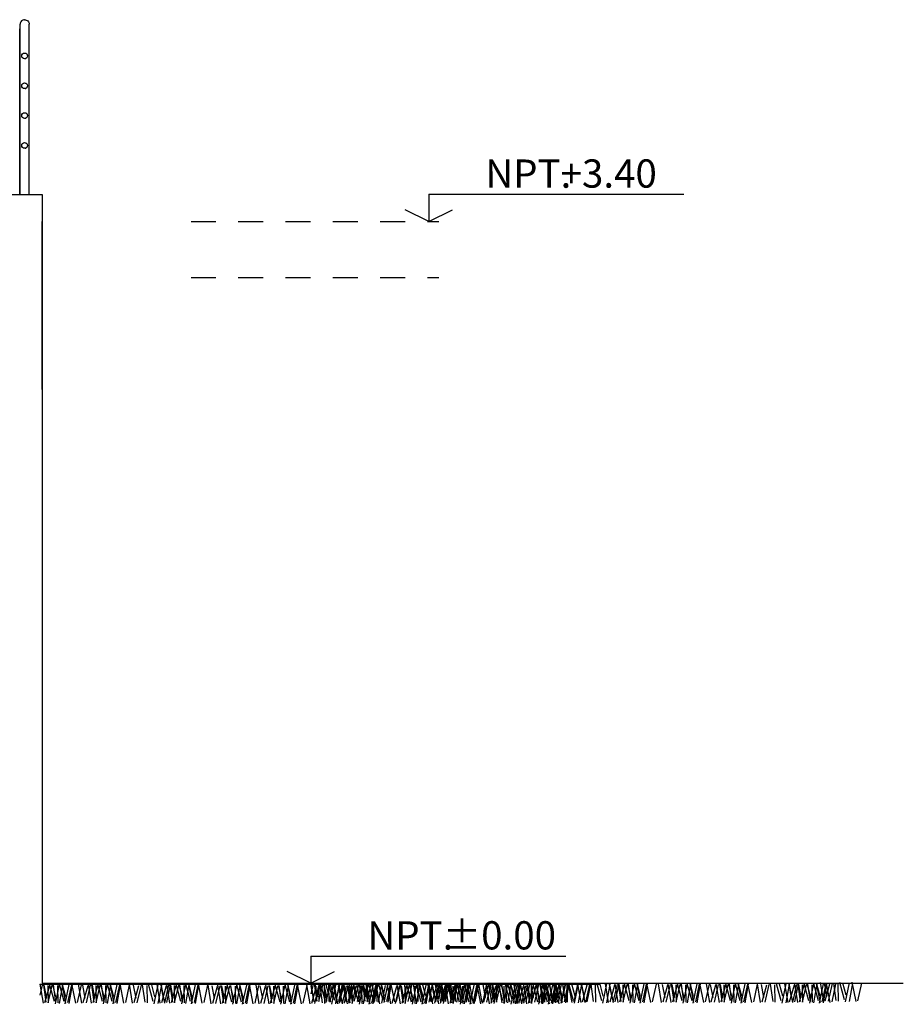
# Model space of a CAD drawing. Units: millimetres. Extents: x 357 to 549, y 200 to 400.
# Drawn here: x 520 to 524, y 225 to 229 of the extents above; entities that cross this region are included whole.
import ezdxf

# ---------------------------------------------------------------- set-up
doc = ezdxf.new("R2010")
doc.units = ezdxf.units.MM
doc.header["$LTSCALE"] = 25
doc.header["$MEASUREMENT"] = 0
doc.linetypes.add('DASHED2', pattern=[9.525, 6.35, -3.175])
for name, color, linetype in [('02', 2, 'Continuous'), ('03', 3, 'Continuous'), ('MUEBLES', 42, 'Continuous'), ('PROYECCIONES', 7, 'DASHED2')]:
    doc.layers.add(name, color=color, linetype=linetype)
doc.styles.add('TEX_AMB', font='cityb___.ttf', dxfattribs={"height": 0.18})

msp = doc.modelspace()

# ---------------------------------------------------------------- linework, layer by layer
at = {"color": 1}
for p, q in [((519.6501, 229.3153), (519.6507, 229.3153)), ((519.6501, 229.2911), (519.6522, 229.2911)), ((519.6501, 229.1821), (519.6507, 229.1821)), ((519.6501, 229.158), (519.6522, 229.158)), ((519.6501, 229.049), (519.6507, 229.049)), ((519.6501, 229.0248), (519.6522, 229.0248)), ((519.6501, 228.9158), (519.6507, 228.9158)), ((519.6501, 228.8917), (519.6522, 228.8917)), ((515.7252, 228.6847), (519.7252, 228.6847))]:
    msp.add_line(p, q, dxfattribs=at)
at = {"color": 6}
for p, q in [((519.7252, 228.6847), (519.7252, 225.1647)), ((519.7252, 227.8147), (519.7252, 228.5647)), ((519.7252, 225.1647), (523.4237, 225.1647))]:
    msp.add_line(p, q, dxfattribs=at)
at = {"color": 3}
for p, q in [((519.7151, 225.1595), (522.2151, 225.1595)), ((519.7252, 225.1553), (519.7151, 225.1117)), ((519.7153, 225.1595), (519.7293, 225.0754)), ((519.7252, 225.1647), (523.5676, 225.1647)), ((519.7434, 225.0796), (519.7322, 225.1567)), ((519.7335, 225.1553), (519.7448, 225.0978)), ((519.7574, 225.1525), (519.7363, 225.0768)), ((519.7686, 225.1553), (519.7504, 225.0768)), ((519.7504, 225.1539), (519.7518, 225.0768)), ((519.7798, 225.0824), (519.7588, 225.1595)), ((519.7869, 225.1034), (519.7728, 225.1567)), ((519.7868, 225.0796), (519.7756, 225.1567)), ((519.8009, 225.1581), (519.7827, 225.0726)), ((519.7938, 225.1539), (519.7952, 225.0768)), ((519.8157, 225.1567), (519.8009, 225.074)), ((519.8233, 225.0824), (519.8022, 225.1595)), ((519.8317, 225.0754), (519.8149, 225.1609)), ((519.8303, 225.1034), (519.8163, 225.1567)), ((519.8443, 225.1581), (519.8261, 225.0726)), ((519.8556, 225.1567), (519.8387, 225.0782)), ((519.8591, 225.1567), (519.8443, 225.074)), ((519.8751, 225.0754), (519.8583, 225.1609)), ((519.899, 225.1567), (519.8822, 225.0782)), ((519.8865, 225.1595), (519.9005, 225.0754)), ((519.9047, 225.1553), (519.9159, 225.0978)), ((519.9286, 225.1525), (519.9075, 225.0768)), ((519.9398, 225.1553), (519.9215, 225.0768)), ((519.9299, 225.1595), (519.9439, 225.0754)), ((519.958, 225.0796), (519.9468, 225.1567)), ((519.9481, 225.1553), (519.9594, 225.0978)), ((519.972, 225.1525), (519.9509, 225.0768)), ((519.9832, 225.1553), (519.965, 225.0768)), ((519.965, 225.1539), (519.9664, 225.0768)), ((519.9944, 225.0824), (519.9734, 225.1595)), ((520.0015, 225.1034), (519.9874, 225.1567)), ((520.0014, 225.0796), (519.9902, 225.1567)), ((520.0155, 225.1581), (519.9973, 225.0726)), ((520.0084, 225.1539), (520.0098, 225.0768)), ((520.0303, 225.1567), (520.0155, 225.074)), ((520.0379, 225.0824), (520.0168, 225.1595)), ((520.0463, 225.0754), (520.0295, 225.1609)), ((520.0449, 225.1034), (520.0309, 225.1567)), ((520.0589, 225.1581), (520.0407, 225.0726)), ((520.0702, 225.1567), (520.0533, 225.0782)), ((520.0737, 225.1567), (520.0589, 225.074)), ((520.0897, 225.0754), (520.0729, 225.1609)), ((520.1136, 225.1567), (520.0968, 225.0782)), ((520.1132, 225.1595), (520.1273, 225.0754)), ((520.1315, 225.1553), (520.1427, 225.0978)), ((520.1553, 225.1525), (520.1343, 225.0768)), ((520.1665, 225.1553), (520.1483, 225.0768)), ((520.1848, 225.0796), (520.1735, 225.1567)), ((520.1918, 225.1539), (520.1932, 225.0768)), ((520.2212, 225.0824), (520.2002, 225.1595)), ((520.2282, 225.1034), (520.2142, 225.1567)), ((520.2422, 225.1581), (520.224, 225.0726)), ((520.2363, 225.1595), (520.2503, 225.0754)), ((520.2571, 225.1567), (520.2422, 225.074)), ((520.2545, 225.1553), (520.2657, 225.0978)), ((520.2731, 225.0754), (520.2563, 225.1609)), ((520.2783, 225.1525), (520.2573, 225.0768)), ((520.2895, 225.1553), (520.2713, 225.0768)), ((520.2797, 225.1595), (520.2937, 225.0754)), ((520.2969, 225.1567), (520.2801, 225.0782)), ((520.3078, 225.0796), (520.2966, 225.1567)), ((520.2979, 225.1553), (520.3091, 225.0978)), ((520.3218, 225.1525), (520.3007, 225.0768)), ((520.333, 225.1553), (520.3147, 225.0768)), ((520.3148, 225.1539), (520.3162, 225.0768)), ((520.3442, 225.0824), (520.3232, 225.1595)), ((520.3512, 225.1034), (520.3372, 225.1567)), ((520.3512, 225.0796), (520.34, 225.1567)), ((520.3653, 225.1581), (520.347, 225.0726)), ((520.3582, 225.1539), (520.3596, 225.0768)), ((520.3801, 225.1567), (520.3653, 225.074)), ((520.3876, 225.0824), (520.3666, 225.1595)), ((520.3961, 225.0754), (520.3793, 225.1609)), ((520.3947, 225.1034), (520.3806, 225.1567)), ((520.4087, 225.1581), (520.3904, 225.0726)), ((520.4199, 225.1567), (520.4031, 225.0782)), ((520.4235, 225.1567), (520.4087, 225.074)), ((520.4395, 225.0754), (520.4227, 225.1609)), ((520.4634, 225.1567), (520.4465, 225.0782)), ((520.4641, 225.1571), (520.4781, 225.073)), ((520.4823, 225.1529), (520.4935, 225.0954)), ((520.5061, 225.1501), (520.4851, 225.0744)), ((520.5174, 225.1529), (520.4991, 225.0744)), ((520.5075, 225.1571), (520.5215, 225.073)), ((520.5356, 225.0772), (520.5244, 225.1543)), ((520.5257, 225.1529), (520.5369, 225.0954)), ((520.5496, 225.1501), (520.5285, 225.0744)), ((520.5608, 225.1529), (520.5426, 225.0744)), ((520.5426, 225.1515), (520.544, 225.0744)), ((520.572, 225.08), (520.551, 225.1571)), ((520.5791, 225.101), (520.565, 225.1543)), ((520.579, 225.0772), (520.5678, 225.1543)), ((520.5931, 225.1557), (520.5748, 225.0702)), ((520.586, 225.1515), (520.5874, 225.0744)), ((520.6079, 225.1543), (520.5931, 225.0716)), ((520.6155, 225.08), (520.5944, 225.1571)), ((520.6239, 225.073), (520.6071, 225.1585)), ((520.6225, 225.101), (520.6085, 225.1543)), ((520.6365, 225.1557), (520.6183, 225.0702)), ((520.6478, 225.1543), (520.6309, 225.0758)), ((520.6513, 225.1543), (520.6365, 225.0716)), ((520.6673, 225.073), (520.6505, 225.1585)), ((520.6912, 225.1543), (520.6743, 225.0758)), ((520.6787, 225.1571), (520.6927, 225.073)), ((520.6969, 225.1529), (520.7081, 225.0954)), ((520.7207, 225.1501), (520.6997, 225.0744)), ((520.732, 225.1529), (520.7137, 225.0744)), ((520.7221, 225.1571), (520.7361, 225.073)), ((520.7502, 225.0772), (520.739, 225.1543)), ((520.7403, 225.1529), (520.7515, 225.0954)), ((520.7642, 225.1501), (520.7431, 225.0744)), ((520.7754, 225.1529), (520.7572, 225.0744)), ((520.7572, 225.1515), (520.7586, 225.0744)), ((520.7866, 225.08), (520.7656, 225.1571)), ((520.7937, 225.101), (520.7796, 225.1543)), ((520.7936, 225.0772), (520.7824, 225.1543)), ((520.8077, 225.1557), (520.7894, 225.0702)), ((520.8006, 225.1515), (520.802, 225.0744)), ((520.8225, 225.1543), (520.8077, 225.0716)), ((520.8301, 225.08), (520.809, 225.1571)), ((520.8385, 225.073), (520.8217, 225.1585)), ((520.8371, 225.101), (520.823, 225.1543)), ((520.8511, 225.1557), (520.8329, 225.0702)), ((520.8624, 225.1543), (520.8455, 225.0758)), ((520.8659, 225.1543), (520.8511, 225.0716)), ((520.8819, 225.073), (520.8651, 225.1585)), ((520.9058, 225.1543), (520.8889, 225.0758)), ((520.9054, 225.1571), (520.9195, 225.073)), ((520.9338, 225.1605), (520.9237, 225.1169)), ((520.9237, 225.1529), (520.9349, 225.0954)), ((520.924, 225.1647), (520.938, 225.0806)), ((520.9475, 225.1501), (520.9265, 225.0744)), ((520.9587, 225.1529), (520.9405, 225.0744)), ((520.9521, 225.0848), (520.9408, 225.1619)), ((520.9422, 225.1605), (520.9534, 225.103)), ((520.966, 225.1577), (520.945, 225.082)), ((520.9773, 225.1605), (520.959, 225.082)), ((520.9591, 225.1591), (520.9605, 225.082)), ((520.9769, 225.0772), (520.9657, 225.1543)), ((520.9885, 225.0876), (520.9675, 225.1647)), ((520.9955, 225.1086), (520.9815, 225.1619)), ((520.984, 225.1515), (520.9854, 225.0744)), ((520.9955, 225.0848), (520.9843, 225.1619)), ((521.0095, 225.1633), (520.9913, 225.0778)), ((521.0134, 225.08), (520.9924, 225.1571)), ((521.0025, 225.1591), (521.0039, 225.082)), ((521.0204, 225.101), (521.0064, 225.1543)), ((521.0244, 225.1619), (521.0095, 225.0792)), ((521.0319, 225.0876), (521.0109, 225.1647)), ((521.0344, 225.1557), (521.0162, 225.0702)), ((521.0404, 225.0806), (521.0236, 225.1661)), ((521.0389, 225.1086), (521.0249, 225.1619)), ((521.0285, 225.1571), (521.0425, 225.073)), ((521.0493, 225.1543), (521.0344, 225.0716)), ((521.053, 225.1633), (521.0347, 225.0778)), ((521.0467, 225.1529), (521.0579, 225.0954)), ((521.0642, 225.1619), (521.0474, 225.0834)), ((521.0653, 225.073), (521.0485, 225.1585)), ((521.0705, 225.1501), (521.0495, 225.0744)), ((521.0678, 225.1619), (521.053, 225.0792)), ((521.0817, 225.1529), (521.0635, 225.0744)), ((521.0838, 225.0806), (521.067, 225.1661)), ((521.0719, 225.1571), (521.0859, 225.073)), ((521.0891, 225.1543), (521.0723, 225.0758)), ((521.1, 225.0772), (521.0888, 225.1543)), ((521.0901, 225.1529), (521.1013, 225.0954)), ((521.1076, 225.1619), (521.0908, 225.0834)), ((521.1139, 225.1501), (521.0929, 225.0744)), ((521.0952, 225.1647), (521.1092, 225.0806)), ((521.1252, 225.1529), (521.1069, 225.0744)), ((521.107, 225.1515), (521.1084, 225.0744)), ((521.1134, 225.1605), (521.1246, 225.103)), ((521.1364, 225.08), (521.1154, 225.1571)), ((521.1372, 225.1577), (521.1162, 225.082)), ((521.1434, 225.101), (521.1294, 225.1543)), ((521.1484, 225.1605), (521.1302, 225.082)), ((521.1434, 225.0772), (521.1322, 225.1543)), ((521.1386, 225.1647), (521.1526, 225.0806)), ((521.1575, 225.1557), (521.1392, 225.0702)), ((521.1504, 225.1515), (521.1518, 225.0744)), ((521.1667, 225.0848), (521.1554, 225.1619)), ((521.1568, 225.1605), (521.168, 225.103)), ((521.1723, 225.1543), (521.1575, 225.0716)), ((521.1798, 225.08), (521.1588, 225.1571)), ((521.1806, 225.1577), (521.1596, 225.082)), ((521.1883, 225.073), (521.1715, 225.1585)), ((521.1869, 225.101), (521.1728, 225.1543)), ((521.1919, 225.1605), (521.1736, 225.082)), ((521.1737, 225.1591), (521.1751, 225.082)), ((521.2031, 225.0876), (521.1821, 225.1647)), ((521.2009, 225.1557), (521.1826, 225.0702)), ((521.2121, 225.1543), (521.1953, 225.0758)), ((521.2101, 225.1086), (521.1961, 225.1619)), ((521.2101, 225.0848), (521.1989, 225.1619)), ((521.2157, 225.1543), (521.2009, 225.0716)), ((521.2241, 225.1633), (521.2059, 225.0778)), ((521.2317, 225.073), (521.2149, 225.1585)), ((521.2171, 225.1591), (521.2185, 225.082)), ((521.239, 225.1619), (521.2241, 225.0792)), ((521.2465, 225.0876), (521.2255, 225.1647)), ((521.255, 225.0806), (521.2382, 225.1661)), ((521.2555, 225.1543), (521.2387, 225.0758)), ((521.2535, 225.1086), (521.2395, 225.1619)), ((521.2676, 225.1633), (521.2493, 225.0778)), ((521.2788, 225.1619), (521.262, 225.0834)), ((521.2649, 225.1571), (521.279, 225.073)), ((521.2824, 225.1619), (521.2676, 225.0792)), ((521.2984, 225.0806), (521.2816, 225.1661)), ((521.2832, 225.1529), (521.2944, 225.0954)), ((521.307, 225.1501), (521.286, 225.0744)), ((521.3182, 225.1529), (521.3, 225.0744)), ((521.3222, 225.1619), (521.3054, 225.0834)), ((521.3084, 225.1571), (521.3224, 225.073)), ((521.3219, 225.1647), (521.3359, 225.0806)), ((521.3364, 225.0772), (521.3252, 225.1543)), ((521.3266, 225.1529), (521.3378, 225.0954)), ((521.3504, 225.1501), (521.3294, 225.0744)), ((521.3401, 225.1605), (521.3514, 225.103)), ((521.364, 225.1577), (521.3429, 225.082)), ((521.3616, 225.1529), (521.3434, 225.0744)), ((521.3434, 225.1515), (521.3448, 225.0744)), ((521.3729, 225.08), (521.3519, 225.1571)), ((521.3752, 225.1605), (521.357, 225.082)), ((521.3799, 225.101), (521.3659, 225.1543)), ((521.3799, 225.0772), (521.3686, 225.1543)), ((521.3939, 225.1557), (521.3757, 225.0702)), ((521.3934, 225.0848), (521.3822, 225.1619)), ((521.3869, 225.1515), (521.3883, 225.0744)), ((521.4088, 225.1543), (521.3939, 225.0716)), ((521.4163, 225.08), (521.3953, 225.1571)), ((521.4004, 225.1591), (521.4018, 225.082)), ((521.4248, 225.073), (521.4079, 225.1585)), ((521.4299, 225.0876), (521.4088, 225.1647)), ((521.4233, 225.101), (521.4093, 225.1543)), ((521.4373, 225.1557), (521.4191, 225.0702)), ((521.4369, 225.1086), (521.4229, 225.1619)), ((521.4486, 225.1543), (521.4318, 225.0758)), ((521.4509, 225.1633), (521.4327, 225.0778)), ((521.4522, 225.1543), (521.4373, 225.0716)), ((521.4449, 225.1647), (521.459, 225.0806)), ((521.4658, 225.1619), (521.4509, 225.0792)), ((521.4682, 225.073), (521.4514, 225.1585)), ((521.4632, 225.1605), (521.4744, 225.103)), ((521.4818, 225.0806), (521.4649, 225.1661)), ((521.487, 225.1577), (521.466, 225.082)), ((521.492, 225.1543), (521.4752, 225.0758)), ((521.4795, 225.1571), (521.4936, 225.073)), ((521.4982, 225.1605), (521.48, 225.082)), ((521.4884, 225.1647), (521.5024, 225.0806)), ((521.5056, 225.1619), (521.4888, 225.0834)), ((521.4978, 225.1529), (521.509, 225.0954)), ((521.5216, 225.1501), (521.5006, 225.0744)), ((521.5164, 225.0848), (521.5052, 225.1619)), ((521.5066, 225.1605), (521.5178, 225.103)), ((521.5304, 225.1577), (521.5094, 225.082)), ((521.5328, 225.1529), (521.5146, 225.0744)), ((521.523, 225.1571), (521.537, 225.073)), ((521.5416, 225.1605), (521.5234, 225.082)), ((521.5235, 225.1591), (521.5249, 225.082)), ((521.5529, 225.0876), (521.5319, 225.1647)), ((521.551, 225.0772), (521.5398, 225.1543)), ((521.5412, 225.1529), (521.5524, 225.0954)), ((521.565, 225.1501), (521.544, 225.0744)), ((521.5599, 225.1086), (521.5459, 225.1619)), ((521.5599, 225.0848), (521.5486, 225.1619)), ((521.5739, 225.1633), (521.5557, 225.0778)), ((521.5762, 225.1529), (521.558, 225.0744)), ((521.558, 225.1515), (521.5594, 225.0744)), ((521.5875, 225.08), (521.5665, 225.1571)), ((521.5669, 225.1591), (521.5683, 225.082)), ((521.5888, 225.1619), (521.5739, 225.0792)), ((521.5963, 225.0876), (521.5753, 225.1647)), ((521.5945, 225.101), (521.5805, 225.1543)), ((521.5945, 225.0772), (521.5832, 225.1543)), ((521.6048, 225.0806), (521.5879, 225.1661)), ((521.6033, 225.1086), (521.5893, 225.1619)), ((521.6085, 225.1557), (521.5903, 225.0702)), ((521.6173, 225.1633), (521.5991, 225.0778)), ((521.6015, 225.1515), (521.6029, 225.0744)), ((521.6234, 225.1543), (521.6085, 225.0716)), ((521.6309, 225.08), (521.6099, 225.1571)), ((521.6286, 225.1619), (521.6118, 225.0834)), ((521.6322, 225.1619), (521.6173, 225.0792)), ((521.6394, 225.073), (521.6225, 225.1585)), ((521.6379, 225.101), (521.6239, 225.1543)), ((521.6482, 225.0806), (521.6314, 225.1661)), ((521.6519, 225.1557), (521.6337, 225.0702)), ((521.6632, 225.1543), (521.6464, 225.0758)), ((521.6668, 225.1543), (521.6519, 225.0716)), ((521.672, 225.1619), (521.6552, 225.0834)), ((521.6828, 225.073), (521.666, 225.1585)), ((521.6728, 225.1623), (521.6868, 225.0782)), ((521.7066, 225.1543), (521.6898, 225.0758)), ((521.691, 225.1581), (521.7022, 225.1006)), ((521.7148, 225.1553), (521.6938, 225.0796)), ((521.7063, 225.1571), (521.7203, 225.073)), ((521.726, 225.1581), (521.7078, 225.0796)), ((521.7162, 225.1623), (521.7302, 225.0782)), ((521.7245, 225.1529), (521.7357, 225.0954)), ((521.7484, 225.1501), (521.7273, 225.0744)), ((521.7443, 225.0824), (521.733, 225.1595)), ((521.7344, 225.1581), (521.7456, 225.1006)), ((521.7582, 225.1553), (521.7372, 225.0796)), ((521.7596, 225.1529), (521.7413, 225.0744)), ((521.7695, 225.1581), (521.7512, 225.0796)), ((521.7513, 225.1567), (521.7527, 225.0796)), ((521.7807, 225.0852), (521.7597, 225.1623)), ((521.7778, 225.0772), (521.7666, 225.1543)), ((521.7877, 225.1062), (521.7737, 225.1595)), ((521.7877, 225.0824), (521.7765, 225.1595)), ((521.8017, 225.1609), (521.7835, 225.0754)), ((521.7848, 225.1515), (521.7862, 225.0744)), ((521.8142, 225.08), (521.7932, 225.1571)), ((521.7947, 225.1567), (521.7961, 225.0796)), ((521.8166, 225.1595), (521.8017, 225.0768)), ((521.8241, 225.0852), (521.8031, 225.1623)), ((521.8213, 225.101), (521.8072, 225.1543)), ((521.8326, 225.0782), (521.8158, 225.1637)), ((521.8311, 225.1062), (521.8171, 225.1595)), ((521.8353, 225.1557), (521.8171, 225.0702)), ((521.8452, 225.1609), (521.8269, 225.0754)), ((521.8293, 225.1571), (521.8433, 225.073)), ((521.8501, 225.1543), (521.8353, 225.0716)), ((521.8564, 225.1595), (521.8396, 225.081)), ((521.86, 225.1595), (521.8452, 225.0768)), ((521.8475, 225.1529), (521.8588, 225.0954)), ((521.8661, 225.073), (521.8493, 225.1585)), ((521.8714, 225.1501), (521.8503, 225.0744)), ((521.876, 225.0782), (521.8592, 225.1637)), ((521.8826, 225.1529), (521.8644, 225.0744)), ((521.8727, 225.1571), (521.8868, 225.073)), ((521.89, 225.1543), (521.8731, 225.0758)), ((521.8998, 225.1595), (521.883, 225.081)), ((521.8874, 225.1623), (521.9014, 225.0782)), ((521.9008, 225.0772), (521.8896, 225.1543)), ((521.891, 225.1529), (521.9022, 225.0954)), ((521.9148, 225.1501), (521.8938, 225.0744)), ((521.9056, 225.1581), (521.9168, 225.1006)), ((521.926, 225.1529), (521.9078, 225.0744)), ((521.9078, 225.1515), (521.9092, 225.0744)), ((521.9294, 225.1553), (521.9084, 225.0796)), ((521.9373, 225.08), (521.9162, 225.1571)), ((521.9406, 225.1581), (521.9224, 225.0796)), ((521.9443, 225.101), (521.9303, 225.1543)), ((521.9308, 225.1623), (521.9448, 225.0782)), ((521.9442, 225.0772), (521.933, 225.1543)), ((521.9583, 225.1557), (521.9401, 225.0702)), ((521.9589, 225.0824), (521.9476, 225.1595)), ((521.949, 225.1581), (521.9602, 225.1006)), ((521.9512, 225.1515), (521.9526, 225.0744)), ((521.9728, 225.1553), (521.9518, 225.0796)), ((521.9731, 225.1543), (521.9583, 225.0716)), ((521.9807, 225.08), (521.9597, 225.1571)), ((521.9841, 225.1581), (521.9658, 225.0796)), ((521.9659, 225.1567), (521.9673, 225.0796)), ((521.9891, 225.073), (521.9723, 225.1585)), ((521.9877, 225.101), (521.9737, 225.1543)), ((521.9953, 225.0852), (521.9743, 225.1623)), ((522.0017, 225.1557), (521.9835, 225.0702)), ((521.9882, 225.1623), (522.0022, 225.0782)), ((522.0023, 225.1062), (521.9883, 225.1595)), ((522.0023, 225.0824), (521.9911, 225.1595)), ((522.013, 225.1543), (521.9962, 225.0758)), ((522.0163, 225.1609), (521.9981, 225.0754)), ((522.0166, 225.1543), (522.0017, 225.0716)), ((522.0065, 225.1581), (522.0177, 225.1006)), ((522.0093, 225.1567), (522.0107, 225.0796)), ((522.0303, 225.1553), (522.0093, 225.0796)), ((522.0326, 225.073), (522.0157, 225.1585)), ((522.0312, 225.1595), (522.0163, 225.0768)), ((522.0387, 225.0852), (522.0177, 225.1623)), ((522.0415, 225.1581), (522.0233, 225.0796)), ((522.0472, 225.0782), (522.0304, 225.1637)), ((522.0457, 225.1062), (522.0317, 225.1595)), ((522.0564, 225.1543), (522.0396, 225.0758)), ((522.0598, 225.1609), (522.0415, 225.0754)), ((522.0597, 225.0824), (522.0485, 225.1595)), ((522.071, 225.1595), (522.0542, 225.081)), ((522.0746, 225.1595), (522.0598, 225.0768)), ((522.0667, 225.1567), (522.0681, 225.0796)), ((522.0906, 225.0782), (522.0738, 225.1637)), ((522.0962, 225.0852), (522.0752, 225.1623)), ((522.1032, 225.1062), (522.0892, 225.1595)), ((522.1144, 225.1595), (522.0976, 225.081)), ((522.1172, 225.1609), (522.099, 225.0754)), ((522.1141, 225.1623), (522.1281, 225.0782)), ((522.1321, 225.1595), (522.1172, 225.0768)), ((522.1481, 225.0782), (522.1312, 225.1637)), ((522.1323, 225.1581), (522.1436, 225.1006)), ((522.1562, 225.1553), (522.1351, 225.0796)), ((522.1674, 225.1581), (522.1492, 225.0796)), ((522.1719, 225.1595), (522.1551, 225.081)), ((522.1856, 225.0824), (522.1744, 225.1595)), ((522.1926, 225.1567), (522.194, 225.0796)), ((522.2221, 225.0852), (522.201, 225.1623)), ((522.2291, 225.1062), (522.2151, 225.1595)), ((522.2431, 225.1609), (522.2249, 225.0754)), ((522.2371, 225.1623), (522.2512, 225.0782)), ((522.2579, 225.1595), (522.2431, 225.0768)), ((522.2554, 225.1581), (522.2666, 225.1006)), ((522.2739, 225.0782), (522.2571, 225.1637)), ((522.2792, 225.1553), (522.2582, 225.0796)), ((522.2904, 225.1581), (522.2722, 225.0796)), ((522.2806, 225.1623), (522.2946, 225.0782)), ((522.2978, 225.1595), (522.281, 225.081)), ((522.3086, 225.0824), (522.2974, 225.1595)), ((522.2988, 225.1581), (522.31, 225.1006)), ((522.3226, 225.1553), (522.3016, 225.0796)), ((522.3338, 225.1581), (522.3156, 225.0796)), ((522.3156, 225.1567), (522.3171, 225.0796)), ((522.3451, 225.0852), (522.3241, 225.1623)), ((522.3521, 225.1062), (522.3381, 225.1595)), ((522.3521, 225.0824), (522.3408, 225.1595)), ((522.3661, 225.1609), (522.3479, 225.0754)), ((522.3591, 225.1567), (522.3605, 225.0796)), ((522.381, 225.1595), (522.3661, 225.0768)), ((522.3885, 225.0852), (522.3675, 225.1623)), ((522.397, 225.0782), (522.3801, 225.1637)), ((522.3955, 225.1062), (522.3815, 225.1595)), ((522.4095, 225.1609), (522.3913, 225.0754)), ((522.4208, 225.1595), (522.404, 225.081)), ((522.4244, 225.1595), (522.4095, 225.0768)), ((522.4404, 225.0782), (522.4236, 225.1637)), ((522.4642, 225.1595), (522.4474, 225.081)), ((522.4736, 225.1623), (522.4876, 225.0782)), ((522.4918, 225.1581), (522.503, 225.1006)), ((522.5157, 225.1553), (522.4946, 225.0796)), ((522.5269, 225.1581), (522.5087, 225.0796)), ((522.517, 225.1623), (522.531, 225.0782)), ((522.5451, 225.0824), (522.5339, 225.1595)), ((522.5353, 225.1581), (522.5465, 225.1006)), ((522.5591, 225.1553), (522.5381, 225.0796)), ((522.5703, 225.1581), (522.5521, 225.0796)), ((522.5521, 225.1567), (522.5535, 225.0796)), ((522.5816, 225.0852), (522.5605, 225.1623)), ((522.5886, 225.1062), (522.5745, 225.1595)), ((522.5885, 225.0824), (522.5773, 225.1595)), ((522.6026, 225.1609), (522.5844, 225.0754)), ((522.5955, 225.1567), (522.5969, 225.0796)), ((522.6174, 225.1595), (522.6026, 225.0768)), ((522.625, 225.0852), (522.6039, 225.1623)), ((522.6334, 225.0782), (522.6166, 225.1637)), ((522.632, 225.1062), (522.618, 225.1595)), ((522.646, 225.1609), (522.6278, 225.0754)), ((522.6573, 225.1595), (522.6404, 225.081)), ((522.6609, 225.1595), (522.646, 225.0768)), ((522.6769, 225.0782), (522.66, 225.1637)), ((522.7007, 225.1595), (522.6839, 225.081)), ((522.6882, 225.1623), (522.7022, 225.0782)), ((522.7064, 225.1581), (522.7176, 225.1006)), ((522.7303, 225.1553), (522.7092, 225.0796)), ((522.7415, 225.1581), (522.7233, 225.0796)), ((522.7316, 225.1623), (522.7456, 225.0782)), ((522.7597, 225.0824), (522.7485, 225.1595)), ((522.7498, 225.1581), (522.7611, 225.1006)), ((522.7737, 225.1553), (522.7527, 225.0796)), ((522.7849, 225.1581), (522.7667, 225.0796)), ((522.7667, 225.1567), (522.7681, 225.0796)), ((522.7962, 225.0852), (522.7751, 225.1623)), ((522.8032, 225.1062), (522.7891, 225.1595)), ((522.8031, 225.0824), (522.7919, 225.1595)), ((522.8172, 225.1609), (522.799, 225.0754)), ((522.8101, 225.1567), (522.8115, 225.0796)), ((522.832, 225.1595), (522.8172, 225.0768)), ((522.8396, 225.0852), (522.8185, 225.1623)), ((522.848, 225.0782), (522.8312, 225.1637)), ((522.8466, 225.1062), (522.8326, 225.1595)), ((522.8606, 225.1609), (522.8424, 225.0754)), ((522.8719, 225.1595), (522.855, 225.081)), ((522.8755, 225.1595), (522.8606, 225.0768)), ((522.8915, 225.0782), (522.8746, 225.1637)), ((522.9153, 225.1595), (522.8985, 225.081)), ((522.915, 225.1623), (522.929, 225.0782)), ((522.9332, 225.1581), (522.9444, 225.1006)), ((522.957, 225.1553), (522.936, 225.0796)), ((522.9682, 225.1581), (522.95, 225.0796)), ((522.9865, 225.0824), (522.9752, 225.1595)), ((522.9935, 225.1567), (522.9949, 225.0796)), ((523.0229, 225.0852), (523.0019, 225.1623)), ((523.0299, 225.1062), (523.0159, 225.1595)), ((523.0439, 225.1609), (523.0257, 225.0754)), ((523.038, 225.1623), (523.052, 225.0782)), ((523.0588, 225.1595), (523.0439, 225.0768)), ((523.0562, 225.1581), (523.0674, 225.1006)), ((523.0748, 225.0782), (523.058, 225.1637)), ((523.08, 225.1553), (523.059, 225.0796)), ((523.0913, 225.1581), (523.073, 225.0796)), ((523.0814, 225.1623), (523.0954, 225.0782)), ((523.0986, 225.1595), (523.0818, 225.081)), ((523.1095, 225.0824), (523.0983, 225.1595)), ((523.0996, 225.1581), (523.1108, 225.1006)), ((523.1235, 225.1553), (523.1024, 225.0796)), ((523.1347, 225.1581), (523.1165, 225.0796)), ((523.1165, 225.1567), (523.1179, 225.0796)), ((523.1459, 225.0852), (523.1249, 225.1623)), ((523.1529, 225.1062), (523.1389, 225.1595)), ((523.1529, 225.0824), (523.1417, 225.1595)), ((523.167, 225.1609), (523.1487, 225.0754)), ((523.1599, 225.1567), (523.1613, 225.0796)), ((523.1818, 225.1595), (523.167, 225.0768)), ((523.1894, 225.0852), (523.1683, 225.1623)), ((523.1978, 225.0782), (523.181, 225.1637)), ((523.1964, 225.1062), (523.1823, 225.1595)), ((523.2104, 225.1609), (523.1922, 225.0754)), ((523.1969, 225.1675), (523.2109, 225.0834)), ((523.2216, 225.1595), (523.2048, 225.081)), ((523.2252, 225.1595), (523.2104, 225.0768)), ((523.2151, 225.1633), (523.2263, 225.1058)), ((523.239, 225.1605), (523.2179, 225.0848)), ((523.2412, 225.0782), (523.2244, 225.1637)), ((523.2502, 225.1633), (523.2319, 225.0848)), ((523.2651, 225.1595), (523.2482, 225.081)), ((523.2684, 225.0876), (523.2572, 225.1647)), ((523.2754, 225.1619), (523.2768, 225.0848)), ((523.3049, 225.0904), (523.2838, 225.1675)), ((523.3119, 225.1114), (523.2978, 225.1647)), ((523.3259, 225.1661), (523.3077, 225.0806)), ((523.3407, 225.1647), (523.3259, 225.082)), ((523.3567, 225.0834), (523.3399, 225.1689)), ((523.3806, 225.1647), (523.3637, 225.0862))]:
    msp.add_line(p, q, dxfattribs=at)
at = {"color": 6}
for points in [[(519.5752, 228.6847), (519.7252, 228.6847), (519.7252, 228.5647)], [(519.7252, 228.1147), (519.7252, 228.3147)]]:
    msp.add_lwpolyline(points, dxfattribs=at)
at = {"layer": '02'}
for p, q in [((521.4502, 228.6854), (522.5879, 228.6854)), ((521.4502, 228.6854), (521.4502, 228.5647)), ((521.4502, 228.5647), (521.3449, 228.6165)), ((521.4502, 228.5647), (521.5556, 228.6165)), ((520.924, 225.2854), (522.0616, 225.2854)), ((520.924, 225.2854), (520.924, 225.1647)), ((520.924, 225.1647), (520.8186, 225.2165)), ((520.924, 225.1647), (521.0294, 225.2165))]:
    msp.add_line(p, q, dxfattribs=at)
at = {"layer": '03', "color": 2, "ltscale": 0.22}
for points in [[(519.6471, 229.4647, 0.414214), (519.6271, 229.4447)], [(519.6471, 229.4647, -0.414214), (519.6671, 229.4447)]]:
    msp.add_lwpolyline(points, format="xyb", dxfattribs=at)
for centre in [(519.6472, 229.3029), (519.6472, 229.1698), (519.6472, 229.0366), (519.6472, 228.9035)]:
    msp.add_circle(centre, 0.0128, dxfattribs=at)
at = {"layer": 'MUEBLES', "color": 2, "ltscale": 0.22}
for p, q in [((519.6271, 228.6847), (519.6271, 229.4447)), ((519.6271, 228.6847), (519.6271, 229.4447)), ((519.6671, 228.8917), (519.6671, 229.4447)), ((519.6671, 228.6847), (519.6671, 229.4243))]:
    msp.add_line(p, q, dxfattribs=at)
at = {"layer": 'MUEBLES', "color": 1, "ltscale": 0.22}
msp.add_line((519.6252, 228.6847), (519.6252, 229.4243), dxfattribs=at)
at = {"layer": 'PROYECCIONES', "color": 1, "ltscale": 0.0007}
for p, q in [((520.3895, 228.5647), (521.4952, 228.5647)), ((520.3895, 228.3147), (521.4952, 228.3147))]:
    msp.add_line(p, q, dxfattribs=at)

# ---------------------------------------------------------------- texts
at = {"layer": '02', "style": 'TEX_AMB'}
msp.add_text('NPT. ', height=0.126, dxfattribs=at).set_placement((521.7025, 228.7148))
at = {"layer": '02', "color": 3, "style": 'TEX_AMB'}
msp.add_text('NPT. ', height=0.126, dxfattribs=at).set_placement((521.1763, 225.3148))
at = {"layer": '02', "style": 'TEX_AMB'}
msp.add_attdef('+3.40', (522.0385, 228.7151), '%%P0.00m', height=0.126, dxfattribs=at)
at = {"layer": '02', "color": 3, "style": 'TEX_AMB'}
msp.add_attdef('%%P0.00', (521.5122, 225.3151), '', height=0.126, dxfattribs=at)

doc.saveas('drawing.dxf')
